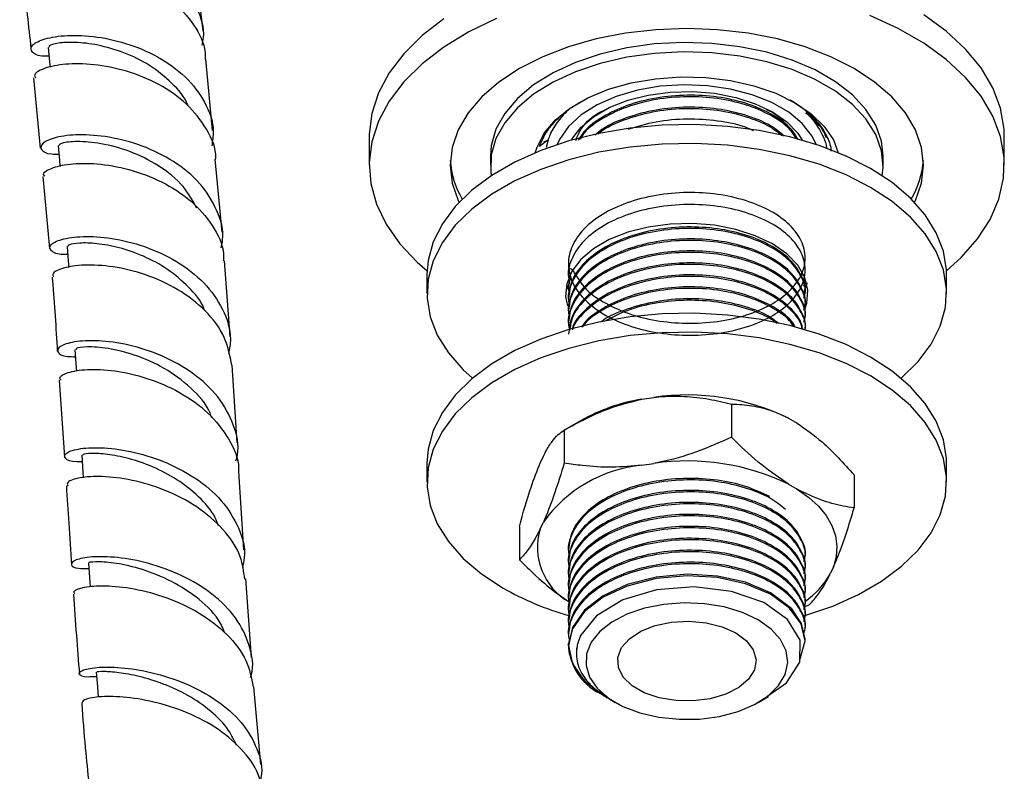
# Model space of a CAD drawing. Units: millimetres. Extents: x 3 to 1996, y 5 to 1995.
# Drawn here: x 290 to 375, y 171 to 236 of the extents above; entities that cross this region are included whole.
import ezdxf

# ---------------------------------------------------------------- set-up
doc = ezdxf.new("R2010")
doc.units = ezdxf.units.MM

msp = doc.modelspace()

# ---------------------------------------------------------------- linework, layer by layer
at = {"color": 7, "linetype": 'Continuous', "lineweight": 25}
for p, q in [((306.041, 234.804), (305.35, 240.822)), ((306.863, 226.165), (306.285, 232.337)), ((291.364, 230.71), (291.929, 224.644)), ((320.434, 225.606), (320.434, 223.156)), ((335.907, 225.318), (335.167, 224.786)), ((335.566, 225.193), (335.907, 225.318)), ((335.918, 225.347), (335.747, 224.688)), ((335.918, 225.347), (335.907, 225.318)), ((375.434, 223.156), (375.434, 225.606)), ((307.69, 217.343), (307.095, 223.691)), ((330.934, 223.972), (330.934, 223.156)), ((364.934, 223.156), (364.934, 223.972)), ((292.16, 222.168), (292.741, 215.937)), ((308.387, 208.312), (307.897, 214.873)), ((325.434, 213.684), (325.434, 212.051)), ((337.816, 213.237), (337.69, 212.661)), ((357.781, 213.593), (358.073, 213.687)), ((358.184, 213.051), (358.184, 213.18)), ((370.434, 212.051), (370.434, 213.684)), ((337.551, 212.785), (337.694, 212.345)), ((337.684, 212.662), (337.684, 212.532)), ((358.23, 212.922), (358.384, 212.974)), ((337.684, 211.625), (337.684, 211.495)), ((358.184, 212.014), (358.184, 212.143)), ((358.184, 210.977), (358.184, 211.106)), ((337.684, 210.588), (337.684, 210.458)), ((358.184, 209.94), (358.184, 210.069)), ((337.684, 209.551), (337.684, 209.421)), ((358.184, 208.916), (358.184, 209.032)), ((308.993, 199.12), (308.559, 205.834)), ((293.584, 204.531), (294.034, 197.866)), ((344.051, 202.889), (345.089, 203.049)), ((351.82, 202.458), (351.82, 199.6)), ((356.747, 201.246), (357.507, 200.807)), ((338.733, 201.03), (337.318, 200.214)), ((337.32, 200.215), (337.32, 197.357)), ((295.542, 198.036), (295.664, 196.093)), ((335.238, 197.363), (335.517, 197.962)), ((325.434, 197.353), (325.434, 195.72)), ((344.051, 197.173), (345.089, 197.334)), ((370.434, 195.72), (370.434, 197.353)), ((309.584, 189.839), (309.152, 196.631)), ((362.434, 196.33), (362.434, 193.472)), ((356.747, 195.53), (357.507, 195.092)), ((335.238, 191.647), (335.517, 192.246)), ((333.435, 191.844), (333.435, 188.986)), ((337.684, 189.848), (337.684, 189.718)), ((358.184, 189.2), (358.184, 189.329)), ((337.684, 188.811), (337.684, 188.681)), ((337.684, 187.774), (337.684, 187.644)), ((358.184, 188.163), (358.184, 188.292)), ((360.631, 188.362), (360.352, 187.762)), ((310.239, 180.532), (309.754, 187.327)), ((358.184, 187.126), (358.184, 187.255)), ((337.684, 186.737), (337.684, 186.607)), ((358.184, 186.089), (358.184, 186.218)), ((337.684, 185.7), (337.684, 185.57)), ((358.141, 184.92), (358.549, 185.102)), ((358.184, 185.052), (358.184, 185.181)), ((337.684, 184.663), (337.684, 184.533)), ((337.684, 183.626), (337.684, 183.496)), ((358.184, 184.015), (358.184, 184.144)), ((337.684, 182.589), (337.684, 182.459)), ((358.184, 182.978), (358.184, 183.107)), ((358.184, 181.941), (358.184, 182.07)), ((338.381, 181.35), (338.381, 181.091)), ((311.04, 171.257), (310.442, 177.991)), ((340.393, 177.423), (340.709, 177.257)), ((340.699, 177.239), (341.004, 177.063)), ((341.177, 176.963), (341.746, 176.635)), ((354.123, 176.635), (354.999, 177.141))]:
    msp.add_line(p, q, dxfattribs=at)
at = {"color": 7, "linetype": 'Continuous', "lineweight": 25, "flags": 128}
for points in [[(326.896, 235.829), (325.015, 234.378), (323.432, 232.813), (322.168, 231.153), (321.241, 229.422), (320.661, 227.64), (320.437, 225.832), (320.434, 225.606)], [(331.454, 235.865), (329.052, 234.698), (326.896, 233.38), (325.015, 231.929), (323.432, 230.363), (322.168, 228.704), (321.241, 226.972), (320.661, 225.191), (320.437, 223.383), (320.572, 221.572), (321.063, 219.781), (321.904, 218.035), (323.085, 216.356), (324.59, 214.765), (325.442, 214.022)], [(370.427, 214.022), (371.684, 215.153), (373.11, 216.768), (374.207, 218.466), (374.962, 220.226), (375.364, 222.023), (375.409, 223.836), (375.096, 225.639), (374.428, 227.411), (373.416, 229.126), (372.071, 230.764), (370.411, 232.303), (368.458, 233.722), (366.238, 235.004), (363.779, 236.131)], [(375.434, 225.606), (375.409, 226.285), (375.096, 228.089), (374.428, 229.86), (373.416, 231.576), (372.071, 233.214), (370.411, 234.753), (368.458, 236.172)], [(367.66, 219.933), (367.736, 220.093), (368.259, 221.611), (368.434, 223.156), (368.259, 224.701), (367.736, 226.219), (366.874, 227.685), (365.688, 229.073), (364.198, 230.36), (362.43, 231.524), (360.414, 232.545), (358.184, 233.405), (355.779, 234.089), (353.24, 234.587), (350.61, 234.889), (347.934, 234.99), (345.259, 234.889), (342.629, 234.587), (340.089, 234.089), (337.684, 233.405), (335.455, 232.545), (333.439, 231.524), (331.671, 230.36), (330.181, 229.073), (328.995, 227.685), (328.133, 226.219), (327.61, 224.701), (327.434, 223.156), (327.61, 221.611), (328.133, 220.093), (328.209, 219.933)], [(364.934, 223.972), (364.796, 225.224), (364.3, 226.628), (363.456, 227.975), (362.281, 229.237), (360.801, 230.387), (359.046, 231.4), (357.054, 232.255), (354.868, 232.933), (352.534, 233.42), (350.102, 233.706), (347.624, 233.785), (345.152, 233.654), (342.74, 233.317), (340.439, 232.781), (338.297, 232.057), (336.361, 231.161), (334.671, 230.111), (333.264, 228.931), (332.17, 227.645), (331.411, 226.281), (331.005, 224.867), (330.934, 223.972)], [(292.625, 233.353), (292.754, 232.121), (292.805, 231.632)], [(364.861, 222.242), (364.932, 222.977), (364.796, 224.407), (364.3, 225.811), (363.456, 227.159), (362.281, 228.421), (360.801, 229.57), (359.046, 230.583), (357.054, 231.438), (354.868, 232.117), (352.534, 232.604), (350.102, 232.89), (347.624, 232.968), (345.152, 232.838), (342.74, 232.501), (340.439, 231.964), (338.297, 231.24), (336.361, 230.344), (334.671, 229.295), (333.264, 228.115), (332.17, 226.829), (331.411, 225.464), (331.005, 224.051), (330.96, 222.618), (331.008, 222.242)], [(334.818, 224.238), (334.966, 224.726), (335.591, 225.936), (336.552, 227.071), (337.824, 228.1), (339.371, 228.993), (341.152, 229.727), (343.118, 230.282), (345.215, 230.642), (347.387, 230.798), (349.573, 230.746), (351.715, 230.487), (353.754, 230.028), (355.634, 229.381), (357.304, 228.565), (358.718, 227.601), (359.838, 226.515), (360.634, 225.338), (361.051, 224.238)], [(359.153, 224.943), (358.789, 225.675), (357.936, 226.759), (356.762, 227.737), (355.305, 228.579), (353.61, 229.257), (351.733, 229.749), (349.733, 230.04), (347.676, 230.12), (345.628, 229.986), (343.653, 229.644), (341.816, 229.104), (340.176, 228.383), (338.785, 227.504), (337.688, 226.497), (336.92, 225.392), (336.716, 224.943)], [(337.963, 225.382), (337.979, 225.409), (338.761, 226.432), (339.856, 227.355), (341.227, 228.146), (342.825, 228.778), (344.598, 229.23), (346.484, 229.486), (348.419, 229.538), (350.338, 229.383), (352.176, 229.028), (353.868, 228.483), (355.359, 227.769), (356.597, 226.908), (357.54, 225.931), (357.942, 225.318)], [(370.434, 213.684), (370.423, 214.092), (370.157, 215.716), (369.541, 217.308), (368.584, 218.843), (367.301, 220.296), (365.713, 221.645), (363.844, 222.869), (361.725, 223.947), (359.388, 224.864), (356.87, 225.605), (354.212, 226.157), (351.454, 226.513), (348.641, 226.667), (345.817, 226.615), (343.026, 226.36), (340.313, 225.905), (337.72, 225.257), (335.288, 224.427), (333.055, 223.427), (331.057, 222.274), (329.325, 220.985), (327.887, 219.581), (326.765, 218.084), (325.976, 216.518), (325.534, 214.906), (325.434, 213.684)], [(293.485, 224.822), (293.601, 223.588), (293.651, 223.051)], [(366.487, 204.702), (366.544, 204.75), (367.982, 206.154), (369.104, 207.651), (369.893, 209.218), (370.335, 210.829), (370.423, 212.459), (370.157, 214.083), (369.541, 215.675), (368.584, 217.21), (367.301, 218.663), (365.713, 220.012), (363.844, 221.236), (361.725, 222.314), (359.388, 223.231), (356.87, 223.972), (354.212, 224.524), (351.454, 224.88), (348.641, 225.034), (345.817, 224.982), (343.026, 224.727), (340.313, 224.272), (337.72, 223.624), (335.288, 222.794), (333.055, 221.794), (331.057, 220.641), (329.325, 219.352), (327.887, 217.948), (326.765, 216.451), (325.976, 214.884), (325.534, 213.273), (325.446, 211.643), (325.711, 210.019), (326.328, 208.427), (327.285, 206.892), (328.568, 205.439), (329.382, 204.702)], [(358.156, 210.664), (358.334, 211.214), (358.423, 212.331), (358.156, 213.439), (357.54, 214.499), (356.597, 215.477), (355.359, 216.337), (353.868, 217.052), (352.176, 217.596), (350.338, 217.951), (348.419, 218.106), (346.484, 218.054), (344.598, 217.798), (342.825, 217.346), (341.227, 216.714), (339.856, 215.923), (338.761, 215.001), (337.979, 213.977), (337.535, 212.888), (337.446, 211.771), (337.605, 210.964)], [(294.263, 216.111), (294.363, 214.875), (294.409, 214.305)], [(358.086, 212.135), (358.334, 212.847), (358.361, 212.966)], [(370.434, 197.353), (370.423, 197.761), (370.157, 199.385), (369.541, 200.977), (368.584, 202.512), (367.301, 203.965), (365.713, 205.314), (363.844, 206.538), (361.725, 207.617), (359.388, 208.533), (356.87, 209.274), (354.212, 209.826), (351.454, 210.182), (348.641, 210.336), (345.817, 210.285), (343.026, 210.029), (340.313, 209.574), (337.72, 208.927), (335.288, 208.096), (333.055, 207.096), (331.057, 205.943), (329.325, 204.654), (327.887, 203.25), (326.765, 201.753), (325.976, 200.187), (325.534, 198.576), (325.434, 197.353)], [(358.018, 184.109), (358.149, 184.147), (360.581, 184.977), (362.814, 185.977), (364.812, 187.13), (366.544, 188.419), (367.982, 189.823), (369.104, 191.32), (369.893, 192.887), (370.335, 194.498), (370.423, 196.128), (370.157, 197.752), (369.541, 199.344), (368.584, 200.879), (367.301, 202.332), (365.713, 203.681), (363.844, 204.905), (361.725, 205.983), (359.388, 206.9), (356.87, 207.641), (354.212, 208.193), (351.454, 208.549), (348.641, 208.703), (345.817, 208.651), (343.026, 208.396), (340.313, 207.941), (337.72, 207.293), (335.288, 206.463), (333.055, 205.463), (331.057, 204.31), (329.325, 203.021), (327.887, 201.617), (326.765, 200.12), (325.976, 198.554), (325.534, 196.943), (325.446, 195.312), (325.711, 193.688), (326.328, 192.096), (327.285, 190.562), (328.568, 189.108), (330.156, 187.759), (332.025, 186.536), (332.025, 186.536)], [(294.943, 207.19), (295.027, 205.951), (295.071, 205.309)], [(357.507, 195.092), (358.497, 194.39), (359.334, 193.625), (360.006, 192.807), (360.502, 191.948), (360.816, 191.062), (360.943, 190.16), (360.881, 189.255), (360.631, 188.362)], [(296.132, 188.702), (296.215, 187.445), (296.269, 186.637)], [(358.178, 182.071), (358.184, 182.096), (357.884, 183.455), (357.029, 184.724), (355.182, 186.126), (353.019, 187.034), (350.587, 187.571), (347.981, 187.732), (345.282, 187.485), (342.769, 186.835), (340.687, 185.867), (339.081, 184.624), (338.034, 183.128), (337.685, 181.524), (338.034, 179.978), (339.034, 178.534), (340.393, 177.423), (340.393, 177.423)], [(357.724, 180.308), (358.184, 181.967), (357.835, 183.43), (356.834, 184.793), (355.182, 185.997), (353.019, 186.905), (350.587, 187.442), (347.981, 187.602), (345.282, 187.355), (342.769, 186.705), (340.687, 185.737), (339.081, 184.494), (338.034, 182.998), (337.698, 181.736), (337.698, 181.736)], [(354.958, 177.204), (356.582, 178.324), (357.721, 180.112), (357.748, 182.01), (356.661, 183.806), (354.596, 185.271), (351.8, 186.251), (348.577, 186.64), (345.32, 186.383), (342.392, 185.519), (340.105, 184.144), (338.734, 182.414), (338.527, 181.86), (338.527, 181.86)], [(354.122, 183.778), (352.749, 184.424), (351.18, 184.897), (349.478, 185.178), (347.713, 185.256), (345.957, 185.126), (344.281, 184.796), (342.756, 184.277), (341.442, 183.592), (340.394, 182.768), (339.655, 181.84), (339.255, 180.844), (339.21, 179.822), (339.522, 178.816), (340.179, 177.867), (341.153, 177.014), (342.405, 176.291), (343.883, 175.729), (345.527, 175.35), (347.27, 175.169), (349.04, 175.195), (350.765, 175.426), (352.373, 175.853), (353.8, 176.458), (354.987, 177.216), (355.885, 178.097), (356.458, 179.064), (356.682, 180.078), (356.547, 181.097), (356.06, 182.08), (355.24, 182.986), (354.122, 183.778)], [(352.177, 182.655), (353.099, 181.969), (353.696, 181.172), (353.931, 180.315), (353.79, 179.45), (353.28, 178.633), (352.435, 177.915), (351.307, 177.341), (349.967, 176.947), (348.499, 176.758), (346.996, 176.785), (345.552, 177.027), (344.257, 177.469), (343.194, 178.083), (342.428, 178.83), (342.008, 179.664), (341.961, 180.532), (342.289, 181.379), (342.972, 182.153), (343.967, 182.804), (345.21, 183.292), (346.626, 183.586), (348.123, 183.668), (349.608, 183.532), (350.989, 183.187), (352.177, 182.655)], [(296.793, 179.254), (296.893, 177.982), (296.963, 177.089)]]:
    msp.add_lwpolyline(points, dxfattribs=at)
at = {"color": 7, "linetype": 'Continuous', "lineweight": 25}
for centre, radius, start, end in [((335.034, 224.101), 7.606, 184.04626, 210.67034), ((360.835, 224.101), 7.606, 329.32966, 355.95374), ((347.976, 183.126), 20.131, 64.16995, 98.24397), ((346.704, 186.759), 16.347, 99.3405, 119.18435), ((345.217, 185.297), 11.933, 95.61033, 144.38429), ((347.976, 177.411), 20.131, 64.16995, 98.24397), ((340.456, 190.064), 5.453, 163.12485, 240.19837), ((353.889, 191.461), 7.447, 305.23894, 330.21753), ((345.064, 209.644), 26.534, 240.56407, 253.86937), ((342.53, 181.757), 4.832, 180.24832, 243.75589)]:
    msp.add_arc(centre, radius, start, end, dxfattribs=at)
for points, knots in [([(305.963, 233.519), (306.012, 233.753), (306.242, 234.843), (305.639, 236.772), (304.165, 239.036), (301.84, 240.857), (299.059, 242.12), (296.154, 242.788), (293.508, 242.905), (291.464, 242.589), (290.264, 242.01), (290.111, 241.409), (290.671, 240.982), (291.523, 240.974), (291.782, 240.972)], [0, 0, 0, 0, 0.025601, 0.119243, 0.212845, 0.306394, 0.399884, 0.493308, 0.586659, 0.679931, 0.773112, 0.866197, 0.959185, 1, 1, 1, 1]), ([(290.593, 239.112), (290.555, 239.167), (290.398, 239.398), (291.144, 239.899), (292.777, 240.344), (295.203, 240.439), (298.025, 240.027), (300.896, 239.032), (303.469, 237.457), (305.311, 235.374), (306.251, 233.58), (306.221, 232.528), (306.215, 232.333)], [0, 0, 0, 0, 0.036673, 0.153518, 0.270407, 0.387349, 0.50435, 0.621422, 0.73858, 0.855846, 0.973238, 1, 1, 1, 1]), ([(290.446, 239.089), (290.695, 237.145), (290.947, 235.178), (291.131, 233.204), (291.133, 233.18)], [0, 0, 0, 0, 0.988281, 1, 1, 1, 1]), ([(292.704, 232.601), (292.559, 232.595), (291.782, 232.568), (291.148, 232.932), (291.059, 233.491), (292.049, 234.079), (293.922, 234.435), (296.463, 234.388), (299.34, 233.804), (302.176, 232.627), (304.62, 230.877), (306.29, 228.657), (307.062, 226.555), (306.863, 225.259), (306.798, 224.83)], [0, 0, 0, 0, 0.021184, 0.114009, 0.206908, 0.299901, 0.393003, 0.486215, 0.579534, 0.67295, 0.766455, 0.860039, 0.953691, 1, 1, 1, 1]), ([(304.733, 228.289), (304.727, 228.309), (304.494, 229.046), (303.36, 230.299), (301.465, 231.868), (299.181, 232.967), (296.905, 233.612), (294.88, 233.839), (293.416, 233.755), (292.648, 233.528), (292.704, 233.407), (292.723, 233.366)], [0, 0, 0, 0, 0.003742, 0.13653, 0.269224, 0.40181, 0.534277, 0.666614, 0.798819, 0.930904, 1, 1, 1, 1]), ([(307.132, 223.691), (307.134, 223.72), (307.21, 224.615), (306.415, 226.315), (304.752, 228.521), (302.262, 230.242), (299.416, 231.388), (296.55, 231.94), (294.029, 231.958), (292.244, 231.585), (291.354, 231.082), (291.478, 230.814), (291.519, 230.726)], [0, 0, 0, 0, 0.0039324, 0.1217549, 0.2394348, 0.3569608, 0.4743345, 0.5915693, 0.7086847, 0.8257021, 0.9426395, 1, 1, 1, 1]), ([(335.167, 224.786), (335.342, 225.189), (335.693, 225.994), (336.642, 227.114), (337.681, 228.03), (338.513, 228.502), (338.835, 228.685)], [0, 0, 0, 0, 0.2753018, 0.5506036, 0.8259053, 1, 1, 1, 1]), ([(357.567, 225.404), (357.405, 225.676), (356.911, 226.503), (355.358, 227.608), (353.108, 228.565), (350.616, 229.115), (347.951, 229.281), (345.251, 229.033), (342.731, 228.384), (340.626, 227.389), (339.164, 226.338), (338.688, 225.574), (338.518, 225.3)], [0, 0, 0, 0, 0.0614756, 0.1874558, 0.297246, 0.4032922, 0.5093385, 0.6191287, 0.7289189, 0.8349651, 0.9410114, 1, 1, 1, 1]), ([(357.439, 225.451), (357.257, 225.731), (356.763, 226.491), (355.251, 227.522), (353.109, 228.436), (350.616, 228.985), (347.951, 229.151), (345.252, 228.903), (342.729, 228.255), (340.632, 227.257), (339.244, 226.284), (338.811, 225.606), (338.691, 225.417)], [0, 0, 0, 0, 0.066123, 0.179507, 0.292891, 0.402409, 0.511926, 0.62531, 0.738694, 0.848212, 0.95773, 1, 1, 1, 1]), ([(356.881, 228.802), (356.908, 228.788), (357.461, 228.516), (358.31, 227.852), (359.374, 226.832), (360.065, 225.699), (360.41, 224.869), (360.414, 224.421), (360.414, 224.38)], [0, 0, 0, 0, 0.012583, 0.251546, 0.490489, 0.729432, 0.975304, 1, 1, 1, 1]), ([(338.072, 228.233), (337.99, 228.174), (337.465, 227.799), (336.777, 226.989), (336.183, 226.068), (335.977, 225.507), (335.918, 225.347)], [0, 0, 0, 0, 0.0719429, 0.4583575, 0.8447722, 1, 1, 1, 1]), ([(338.321, 225.302), (338.456, 225.628), (338.857, 226.597), (339.857, 227.534), (340.817, 227.934), (340.852, 227.949)], [0, 0, 0, 0, 0.32823, 0.975418, 1, 1, 1, 1]), ([(356.383, 225.657), (356.01, 225.975), (355.137, 226.719), (353.089, 227.521), (350.62, 228.08), (347.951, 228.242), (345.245, 227.999), (342.756, 227.336), (340.938, 226.56), (340.194, 225.942), (339.963, 225.75)], [0, 0, 0, 0, 0.105444, 0.246703, 0.383144, 0.519586, 0.660844, 0.802103, 0.938544, 1, 1, 1, 1]), ([(356.214, 225.688), (355.889, 225.948), (355.043, 226.625), (353.089, 227.392), (350.62, 227.95), (347.952, 228.112), (345.243, 227.87), (342.763, 227.203), (341.051, 226.495), (340.39, 225.957), (340.249, 225.841)], [0, 0, 0, 0, 0.092044, 0.23941, 0.381751, 0.524093, 0.671459, 0.818826, 0.961167, 1, 1, 1, 1]), ([(354.804, 227.988), (355.087, 227.859), (355.903, 227.487), (356.303, 226.929), (356.565, 226.564)], [0, 0, 0, 0, 0.346718, 1, 1, 1, 1]), ([(360.037, 225.515), (359.937, 225.75), (359.601, 226.539), (358.806, 227.223), (358.248, 227.703)], [0, 0, 0, 0, 0.298283, 1, 1, 1, 1]), ([(358.248, 227.703), (358.384, 227.572), (359.066, 226.91), (359.674, 225.883), (360.017, 224.959), (360.022, 224.639), (360.022, 224.625)], [0, 0, 0, 0, 0.140264, 0.705965, 0.986947, 1, 1, 1, 1]), ([(353.723, 226.145), (353.493, 226.248), (352.58, 226.655), (350.598, 227.028), (347.96, 227.206), (345.253, 226.977), (343.629, 226.494), (342.826, 226.256)], [0, 0, 0, 0, 0.076816, 0.304932, 0.533049, 0.769219, 1, 1, 1, 1]), ([(307.607, 215.99), (307.659, 216.22), (307.91, 217.321), (307.333, 219.296), (305.883, 221.643), (303.564, 223.556), (300.78, 224.911), (297.87, 225.666), (295.224, 225.858), (293.192, 225.604), (292.021, 225.071), (291.917, 224.509), (292.493, 224.11), (293.326, 224.113), (293.552, 224.114)], [0, 0, 0, 0, 0.024959, 0.119337, 0.213676, 0.307963, 0.40218, 0.49631, 0.590337, 0.684251, 0.778044, 0.871712, 0.965258, 1, 1, 1, 1]), ([(305.496, 219.446), (305.143, 220.085), (304.365, 221.494), (302.235, 223.176), (299.693, 224.431), (297.148, 225.094), (295.065, 225.258), (293.701, 225.082), (293.589, 224.908), (293.537, 224.827)], [0, 0, 0, 0, 0.123888, 0.27325, 0.422459, 0.571491, 0.720336, 0.869001, 1, 1, 1, 1]), ([(292.331, 222.194), (292.289, 222.241), (292.105, 222.453), (292.806, 222.917), (294.394, 223.314), (296.797, 223.351), (299.613, 222.871), (302.49, 221.803), (305.073, 220.151), (306.92, 217.993), (307.86, 216.145), (307.821, 215.071), (307.814, 214.871)], [0, 0, 0, 0, 0.034037, 0.151069, 0.268156, 0.385315, 0.502568, 0.619938, 0.73745, 0.855122, 0.972966, 1, 1, 1, 1]), ([(337.69, 213.569), (337.716, 213.998), (337.759, 214.737), (338.956, 212.458), (340.598, 211.313), (342.765, 210.273), (345.252, 209.652), (347.918, 209.402), (350.619, 209.559), (353.132, 210.118), (355.195, 210.996), (356.751, 212.095), (357.892, 213.472), (358.326, 215.036), (357.945, 216.631), (356.921, 218.027), (355.269, 219.231), (353.104, 220.139), (350.617, 220.689), (347.951, 220.855), (345.25, 220.607), (342.736, 219.957), (340.606, 218.968), (338.964, 217.698), (337.916, 216.201), (337.567, 214.596), (337.924, 213.016), (338.947, 211.54), (340.6, 210.244), (342.765, 209.244), (345.252, 208.613), (347.918, 208.366), (350.619, 208.522), (353.132, 209.081), (355.195, 209.959), (356.751, 211.058), (357.892, 212.435), (358.326, 213.999), (357.945, 215.594), (356.921, 216.99), (355.269, 218.194), (353.104, 219.102), (350.617, 219.652), (347.951, 219.818), (345.25, 219.57), (342.736, 218.92), (340.608, 217.931), (338.955, 216.66), (337.949, 215.166), (337.562, 213.925), (337.745, 213.244), (337.785, 213.096)], [0, 0, 0, 0, 0.02805, 0.048243, 0.069148, 0.090053, 0.110246, 0.130438, 0.151344, 0.172249, 0.192441, 0.210672, 0.22954, 0.254433, 0.274625, 0.294818, 0.315723, 0.336629, 0.356821, 0.377014, 0.397919, 0.418824, 0.439017, 0.459209, 0.480115, 0.50102, 0.521212, 0.541405, 0.56231, 0.583216, 0.603408, 0.623601, 0.644506, 0.665411, 0.685604, 0.703834, 0.722702, 0.747595, 0.767788, 0.78798, 0.808886, 0.829791, 0.849983, 0.870176, 0.891081, 0.911987, 0.932179, 0.952372, 0.973277, 0.994182, 1, 1, 1, 1]), ([(358.073, 211.637), (358.117, 211.771), (358.32, 212.389), (357.904, 213.523), (356.933, 214.915), (355.265, 216.12), (353.105, 217.028), (350.617, 217.578), (347.951, 217.744), (345.25, 217.496), (342.736, 216.846), (340.608, 215.857), (338.955, 214.586), (337.949, 213.092), (337.562, 211.851), (337.745, 211.17), (337.785, 211.022)], [0, 0, 0, 0, 0.021656, 0.099924, 0.178192, 0.259223, 0.340254, 0.418522, 0.49679, 0.577821, 0.658852, 0.73712, 0.815388, 0.896419, 0.97745, 1, 1, 1, 1]), ([(358.178, 212.144), (358.18, 212.152), (358.288, 212.612), (357.931, 213.54), (357.048, 214.946), (355.371, 216.205), (353.105, 217.157), (350.616, 217.708), (347.951, 217.873), (345.25, 217.626), (342.737, 216.975), (340.604, 215.986), (338.973, 214.716), (337.888, 213.228), (337.756, 212.156), (337.69, 211.624)], [0, 0, 0, 0, 0.001444, 0.077351, 0.152691, 0.249974, 0.334756, 0.416646, 0.498537, 0.583319, 0.6681, 0.749991, 0.831881, 0.916663, 1, 1, 1, 1]), ([(294.318, 215.425), (294.199, 215.42), (293.435, 215.387), (292.798, 215.728), (292.682, 216.243), (293.665, 216.771), (295.543, 217.047), (298.093, 216.901), (300.977, 216.203), (303.808, 214.906), (306.23, 213.038), (307.85, 210.716), (308.564, 208.564), (308.328, 207.267), (308.252, 206.853)], [0, 0, 0, 0, 0.017316, 0.110602, 0.203991, 0.297501, 0.391143, 0.484924, 0.578845, 0.672898, 0.767071, 0.86134, 0.955663, 1, 1, 1, 1]), ([(358.073, 210.6), (358.117, 210.734), (358.32, 211.352), (357.904, 212.486), (356.933, 213.878), (355.265, 215.083), (353.105, 215.991), (350.617, 216.541), (347.951, 216.707), (345.25, 216.459), (342.736, 215.809), (340.608, 214.82), (338.955, 213.549), (337.949, 212.055), (337.562, 210.814), (337.745, 210.133), (337.785, 209.985)], [0, 0, 0, 0, 0.021656, 0.099924, 0.178192, 0.259223, 0.340254, 0.418522, 0.49679, 0.577821, 0.658852, 0.73712, 0.815388, 0.896419, 0.97745, 1, 1, 1, 1]), ([(358.178, 211.107), (358.18, 211.115), (358.288, 211.575), (357.931, 212.503), (357.048, 213.909), (355.371, 215.168), (353.105, 216.12), (350.616, 216.671), (347.951, 216.836), (345.25, 216.589), (342.737, 215.938), (340.604, 214.949), (338.973, 213.679), (337.888, 212.191), (337.756, 211.119), (337.69, 210.587)], [0, 0, 0, 0, 0.001444, 0.077351, 0.152691, 0.249974, 0.334756, 0.416646, 0.498537, 0.583319, 0.6681, 0.749991, 0.831881, 0.916663, 1, 1, 1, 1]), ([(306.18, 210.569), (306.16, 210.628), (305.91, 211.38), (304.815, 212.639), (303.024, 214.194), (300.884, 215.332), (298.733, 216.062), (296.784, 216.406), (295.29, 216.443), (294.384, 216.291), (294.34, 216.17), (294.32, 216.117)], [0, 0, 0, 0, 0.011017, 0.13832, 0.265552, 0.392679, 0.519662, 0.646489, 0.773166, 0.899706, 1, 1, 1, 1]), ([(358.178, 210.07), (358.18, 210.078), (358.288, 210.538), (357.931, 211.466), (357.048, 212.872), (355.371, 214.131), (353.105, 215.083), (350.616, 215.634), (347.951, 215.799), (345.25, 215.552), (342.737, 214.901), (340.604, 213.912), (338.973, 212.642), (337.888, 211.154), (337.756, 210.082), (337.69, 209.55)], [0, 0, 0, 0, 0.001444, 0.077351, 0.152691, 0.249974, 0.334756, 0.416646, 0.498537, 0.583319, 0.6681, 0.749991, 0.831881, 0.916663, 1, 1, 1, 1]), ([(358.073, 209.563), (358.117, 209.697), (358.32, 210.315), (357.904, 211.449), (356.933, 212.841), (355.265, 214.046), (353.105, 214.954), (350.617, 215.504), (347.951, 215.67), (345.25, 215.422), (342.736, 214.772), (340.608, 213.783), (338.955, 212.512), (337.949, 211.018), (337.562, 209.777), (337.745, 209.096), (337.785, 208.948)], [0, 0, 0, 0, 0.021656, 0.099924, 0.178192, 0.259223, 0.340254, 0.418522, 0.49679, 0.577821, 0.658852, 0.73712, 0.815388, 0.896419, 0.97745, 1, 1, 1, 1]), ([(308.533, 205.83), (308.375, 206.65), (308.049, 208.344), (306.332, 210.611), (303.925, 212.471), (301.077, 213.755), (298.2, 214.438), (295.654, 214.569), (293.84, 214.284), (292.925, 213.828), (293.057, 213.569), (293.103, 213.478)], [0, 0, 0, 0, 0.111124, 0.229543, 0.347801, 0.465859, 0.583714, 0.701394, 0.818922, 0.936326, 1, 1, 1, 1]), ([(358.178, 209.033), (358.18, 209.041), (358.288, 209.501), (357.931, 210.429), (357.048, 211.835), (355.371, 213.094), (353.105, 214.046), (350.616, 214.597), (347.951, 214.762), (345.25, 214.515), (342.737, 213.864), (340.604, 212.875), (338.973, 211.605), (337.888, 210.117), (337.756, 209.045), (337.69, 208.513)], [0, 0, 0, 0, 0.001444, 0.077351, 0.152691, 0.249974, 0.334756, 0.416646, 0.498537, 0.583319, 0.6681, 0.749991, 0.831881, 0.916663, 1, 1, 1, 1]), ([(358.177, 208.903), (358.18, 208.912), (358.319, 209.406), (357.883, 210.413), (356.939, 211.804), (355.264, 213.009), (353.105, 213.917), (350.616, 214.467), (347.951, 214.633), (345.25, 214.385), (342.738, 213.735), (340.602, 212.746), (338.98, 211.475), (337.969, 210.134), (337.842, 209.217), (337.79, 208.84)], [0, 0, 0, 0, 0.001475, 0.085388, 0.169302, 0.256179, 0.343055, 0.426969, 0.510882, 0.597759, 0.684635, 0.768549, 0.852463, 0.939339, 1, 1, 1, 1]), ([(292.972, 213.465), (292.981, 213.366), (293.181, 211.232), (293.301, 209.076), (293.415, 207.02)], [0, 0, 0, 0, 0.0462569, 1, 1, 1, 1]), ([(337.893, 213.461), (337.775, 213.142), (337.603, 212.674), (337.741, 212.208), (337.785, 212.059)], [0, 0, 0, 0, 0.681872, 1, 1, 1, 1]), ([(357.985, 208.923), (357.958, 209.076), (357.852, 209.681), (356.999, 210.797), (355.384, 212.057), (353.102, 213.009), (350.617, 213.56), (347.951, 213.725), (345.249, 213.478), (342.74, 212.827), (340.593, 211.84), (339.012, 210.563), (338.138, 209.56), (338.021, 208.996), (338.015, 208.967)], [0, 0, 0, 0, 0.029341, 0.116003, 0.227908, 0.325433, 0.419631, 0.513829, 0.611353, 0.708877, 0.803076, 0.897274, 0.994798, 1, 1, 1, 1]), ([(357.934, 208.942), (357.907, 209.08), (357.785, 209.709), (356.889, 210.765), (355.277, 211.972), (353.102, 212.88), (350.617, 213.43), (347.951, 213.596), (345.249, 213.348), (342.74, 212.697), (340.592, 211.71), (339.016, 210.433), (338.148, 209.452), (338.031, 208.912), (338.03, 208.906)], [0, 0, 0, 0, 0.02701, 0.122515, 0.221392, 0.320268, 0.415773, 0.511278, 0.610155, 0.709031, 0.804536, 0.900041, 0.998918, 1, 1, 1, 1]), ([(358.073, 212.674), (358.128, 212.808), (358.234, 213.066), (358.14, 213.325), (358.096, 213.449)], [0, 0, 0, 0, 0.5210015, 1, 1, 1, 1]), ([(357.348, 209.138), (357.249, 209.298), (356.806, 210.011), (355.35, 211.014), (353.11, 211.974), (350.615, 212.522), (347.951, 212.689), (345.252, 212.44), (342.728, 211.792), (340.637, 210.793), (339.296, 209.871), (338.891, 209.25), (338.805, 209.117)], [0, 0, 0, 0, 0.038549, 0.171868, 0.288054, 0.400278, 0.512502, 0.628689, 0.744875, 0.857099, 0.969323, 1, 1, 1, 1]), ([(357.206, 209.175), (357.091, 209.347), (356.655, 209.995), (355.242, 210.928), (353.111, 211.845), (350.615, 212.393), (347.951, 212.559), (345.253, 212.311), (342.726, 211.663), (340.643, 210.662), (339.347, 209.791), (338.969, 209.226), (338.917, 209.148)], [0, 0, 0, 0, 0.042792, 0.162136, 0.281481, 0.396756, 0.512031, 0.631375, 0.75072, 0.865994, 0.981269, 1, 1, 1, 1]), ([(355.876, 209.45), (355.656, 209.632), (354.926, 210.234), (353.08, 210.924), (350.623, 211.489), (347.951, 211.649), (345.241, 211.409), (342.771, 210.737), (341.154, 210.092), (340.569, 209.628), (340.511, 209.582)], [0, 0, 0, 0, 0.067018, 0.222429, 0.372541, 0.522652, 0.678063, 0.833474, 0.983585, 1, 1, 1, 1]), ([(355.735, 209.445), (355.557, 209.583), (354.849, 210.132), (353.08, 210.795), (350.624, 211.359), (347.947, 211.522), (345.258, 211.27), (342.795, 210.662), (341.503, 209.997), (340.903, 209.689)], [0, 0, 0, 0, 0.054529, 0.217614, 0.375137, 0.532661, 0.695746, 0.858831, 1, 1, 1, 1]), ([(308.892, 197.563), (308.937, 197.725), (309.23, 198.758), (308.768, 200.713), (307.462, 203.157), (305.235, 205.213), (302.495, 206.735), (299.579, 207.664), (296.886, 208.019), (294.779, 207.9), (293.525, 207.466), (293.346, 206.957), (293.892, 206.574), (294.741, 206.573), (294.985, 206.573)], [0, 0, 0, 0, 0.017554, 0.112025, 0.206523, 0.301056, 0.395615, 0.490178, 0.584714, 0.679193, 0.773584, 0.867859, 0.962, 1, 1, 1, 1]), ([(306.792, 201.271), (306.747, 201.419), (306.446, 202.395), (305.007, 203.934), (302.729, 205.65), (300.136, 206.778), (297.726, 207.352), (295.922, 207.469), (294.967, 207.322), (295.043, 207.229), (295.068, 207.198)], [0, 0, 0, 0, 0.026893, 0.176704, 0.326525, 0.476275, 0.625925, 0.775432, 0.92474, 1, 1, 1, 1]), ([(293.752, 204.552), (293.697, 204.61), (293.501, 204.819), (294.246, 205.236), (295.893, 205.526), (298.339, 205.426), (301.179, 204.794), (304.047, 203.569), (306.589, 201.773), (308.333, 199.499), (309.182, 197.695), (309.11, 196.721), (309.104, 196.631)], [0, 0, 0, 0, 0.045745, 0.163106, 0.280547, 0.398098, 0.515785, 0.633631, 0.751637, 0.869781, 0.988026, 1, 1, 1, 1]), ([(345.089, 203.049), (345.235, 203.066), (346.115, 203.163), (347.734, 203.181), (349.842, 202.941), (351.171, 202.616), (351.82, 202.458)], [0, 0, 0, 0, 0.062134, 0.374984, 0.695277, 1, 1, 1, 1]), ([(337.32, 200.215), (338.556, 200.888), (340.705, 202.061), (343.053, 202.642), (344.051, 202.889)], [0, 0, 0, 0, 0.574865, 1, 1, 1, 1]), ([(351.82, 202.458), (351.972, 202.456), (352.682, 202.448), (354.007, 202.295), (355.523, 201.853), (356.451, 201.393), (356.747, 201.246)], [0, 0, 0, 0, 0.0988455, 0.459559, 0.8276978, 1, 1, 1, 1]), ([(357.507, 200.807), (358.229, 200.3), (359.947, 199.091), (361.521, 197.344), (362.434, 196.33)], [0, 0, 0, 0, 0.419992, 1, 1, 1, 1]), ([(335.517, 197.962), (335.556, 198.04), (335.791, 198.509), (336.225, 199.212), (336.79, 199.862), (337.146, 200.099), (337.32, 200.215)], [0, 0, 0, 0, 0.062134, 0.374984, 0.695277, 1, 1, 1, 1]), ([(351.82, 199.6), (350.815, 199.154), (348.784, 198.252), (346.49, 197.598), (345.248, 197.364), (345.089, 197.334)], [0, 0, 0, 0, 0.460661, 0.930747, 1, 1, 1, 1]), ([(356.747, 195.53), (355.967, 196.059), (354.387, 197.132), (352.766, 198.65), (351.916, 199.502), (351.82, 199.6)], [0, 0, 0, 0, 0.462964, 0.938796, 1, 1, 1, 1]), ([(295.578, 197.473), (295.418, 197.467), (294.622, 197.434), (294.018, 197.753), (294.014, 198.206), (295.113, 198.625), (297.096, 198.758), (299.72, 198.45), (302.629, 197.588), (305.425, 196.144), (307.757, 194.165), (309.221, 191.78), (309.795, 189.738), (309.517, 188.585), (309.449, 188.303)], [0, 0, 0, 0, 0.023622, 0.117987, 0.212464, 0.307035, 0.401683, 0.49638, 0.591092, 0.685782, 0.780415, 0.874962, 0.969411, 1, 1, 1, 1]), ([(307.384, 191.929), (307.295, 192.164), (306.949, 193.085), (305.699, 194.48), (303.82, 195.985), (301.669, 197.091), (299.551, 197.807), (297.681, 198.158), (296.32, 198.226), (295.582, 198.131), (295.616, 198.064), (295.629, 198.04)], [0, 0, 0, 0, 0.043286, 0.16941, 0.295661, 0.421977, 0.548327, 0.674684, 0.800969, 0.927187, 1, 1, 1, 1]), ([(333.435, 191.844), (333.766, 193.04), (334.342, 195.121), (334.971, 196.694), (335.238, 197.363)], [0, 0, 0, 0, 0.574865, 1, 1, 1, 1]), ([(337.32, 197.357), (337.051, 196.486), (336.507, 194.727), (335.892, 193.103), (335.559, 192.344), (335.517, 192.246)], [0, 0, 0, 0, 0.460661, 0.930747, 1, 1, 1, 1]), ([(344.051, 197.173), (343.186, 197.096), (341.441, 196.94), (339.199, 197.083), (337.844, 197.28), (337.32, 197.357)], [0, 0, 0, 0, 0.375607, 0.75861, 1, 1, 1, 1]), ([(309.65, 187.313), (309.565, 187.965), (309.366, 189.492), (307.872, 191.67), (305.577, 193.65), (302.764, 195.093), (299.858, 195.953), (297.228, 196.26), (295.275, 196.126), (294.198, 195.745), (294.286, 195.489), (294.322, 195.381)], [0, 0, 0, 0, 0.087892, 0.205966, 0.324115, 0.442289, 0.560434, 0.678497, 0.796444, 0.914262, 1, 1, 1, 1]), ([(294.203, 195.375), (294.276, 194.3), (294.429, 192.041), (294.582, 189.742), (294.662, 188.535)], [0, 0, 0, 0, 0.475516, 1, 1, 1, 1]), ([(356.498, 193.334), (356.087, 193.668), (355.159, 194.42), (353.093, 195.246), (350.62, 195.802), (347.95, 195.966), (345.25, 195.719), (342.736, 195.068), (340.608, 194.08), (338.955, 192.809), (337.949, 191.315), (337.562, 190.074), (337.745, 189.393), (337.785, 189.245)], [0, 0, 0, 0, 0.08012, 0.180743, 0.277934, 0.375125, 0.475748, 0.57637, 0.673562, 0.770753, 0.871375, 0.971998, 1, 1, 1, 1]), ([(355.114, 194.451), (354.442, 194.768), (353.101, 195.4), (350.611, 195.927), (347.953, 196.097), (345.249, 195.849), (342.737, 195.198), (340.604, 194.209), (338.973, 192.939), (337.888, 191.451), (337.756, 190.379), (337.69, 189.847)], [0, 0, 0, 0, 0.109875, 0.219448, 0.329021, 0.442462, 0.555904, 0.665477, 0.77505, 0.888491, 1, 1, 1, 1]), ([(358.073, 188.823), (358.117, 188.957), (358.32, 189.575), (357.904, 190.709), (356.933, 192.101), (355.265, 193.306), (353.105, 194.214), (350.617, 194.764), (347.951, 194.93), (345.25, 194.682), (342.736, 194.031), (340.608, 193.043), (338.955, 191.772), (337.949, 190.278), (337.562, 189.037), (337.745, 188.356), (337.785, 188.208)], [0, 0, 0, 0, 0.021656, 0.099924, 0.178192, 0.259223, 0.340254, 0.418522, 0.49679, 0.577821, 0.658852, 0.73712, 0.815388, 0.896419, 0.97745, 1, 1, 1, 1]), ([(358.178, 189.33), (358.18, 189.338), (358.288, 189.798), (357.931, 190.726), (357.048, 192.132), (355.371, 193.391), (353.105, 194.343), (350.616, 194.894), (347.951, 195.059), (345.25, 194.812), (342.737, 194.161), (340.604, 193.172), (338.973, 191.902), (337.888, 190.414), (337.756, 189.342), (337.69, 188.81)], [0, 0, 0, 0, 0.001444, 0.077351, 0.152691, 0.249974, 0.334756, 0.416646, 0.498537, 0.583319, 0.6681, 0.749991, 0.831881, 0.916663, 1, 1, 1, 1]), ([(362.434, 193.472), (362.115, 193.524), (361.167, 193.679), (359.531, 194.111), (358.186, 194.763), (357.507, 195.092)], [0, 0, 0, 0, 0.20124, 0.596982, 1, 1, 1, 1]), ([(358.073, 187.786), (358.117, 187.92), (358.32, 188.538), (357.904, 189.672), (356.933, 191.064), (355.265, 192.269), (353.105, 193.177), (350.617, 193.727), (347.951, 193.893), (345.25, 193.645), (342.736, 192.994), (340.608, 192.006), (338.955, 190.735), (337.949, 189.241), (337.562, 188), (337.745, 187.319), (337.785, 187.171)], [0, 0, 0, 0, 0.021656, 0.099924, 0.178192, 0.259223, 0.340254, 0.418522, 0.49679, 0.577821, 0.658852, 0.73712, 0.815388, 0.896419, 0.97745, 1, 1, 1, 1]), ([(358.178, 188.293), (358.18, 188.301), (358.288, 188.761), (357.931, 189.689), (357.048, 191.095), (355.371, 192.354), (353.105, 193.306), (350.616, 193.857), (347.951, 194.022), (345.25, 193.775), (342.737, 193.124), (340.604, 192.135), (338.973, 190.865), (337.888, 189.377), (337.756, 188.305), (337.69, 187.773)], [0, 0, 0, 0, 0.001444, 0.077351, 0.152691, 0.249974, 0.334756, 0.416646, 0.498537, 0.583319, 0.6681, 0.749991, 0.831881, 0.916663, 1, 1, 1, 1]), ([(358.073, 186.749), (358.117, 186.883), (358.32, 187.501), (357.904, 188.635), (356.933, 190.027), (355.265, 191.232), (353.105, 192.14), (350.617, 192.69), (347.951, 192.856), (345.25, 192.608), (342.736, 191.957), (340.608, 190.969), (338.955, 189.698), (337.949, 188.204), (337.562, 186.963), (337.745, 186.282), (337.785, 186.134)], [0, 0, 0, 0, 0.021656, 0.099924, 0.178192, 0.259223, 0.340254, 0.418522, 0.49679, 0.577821, 0.658852, 0.73712, 0.815388, 0.896419, 0.97745, 1, 1, 1, 1]), ([(358.178, 187.256), (358.18, 187.264), (358.288, 187.724), (357.931, 188.652), (357.048, 190.058), (355.371, 191.317), (353.105, 192.269), (350.616, 192.82), (347.951, 192.985), (345.25, 192.738), (342.737, 192.087), (340.604, 191.098), (338.973, 189.828), (337.888, 188.34), (337.756, 187.268), (337.69, 186.736)], [0, 0, 0, 0, 0.001444, 0.077351, 0.152691, 0.249974, 0.334756, 0.416646, 0.498537, 0.583319, 0.6681, 0.749991, 0.831881, 0.916663, 1, 1, 1, 1]), ([(360.631, 188.362), (360.862, 188.917), (361.33, 190.039), (361.931, 191.822), (362.294, 193.012), (362.434, 193.472)], [0, 0, 0, 0, 0.375607, 0.75861, 1, 1, 1, 1]), ([(358.178, 186.219), (358.18, 186.227), (358.288, 186.687), (357.931, 187.615), (357.048, 189.021), (355.371, 190.28), (353.105, 191.232), (350.616, 191.783), (347.951, 191.948), (345.25, 191.701), (342.737, 191.05), (340.604, 190.061), (338.973, 188.791), (337.888, 187.303), (337.756, 186.231), (337.69, 185.699)], [0, 0, 0, 0, 0.001444, 0.077351, 0.152691, 0.249974, 0.334756, 0.416646, 0.498537, 0.583319, 0.6681, 0.749991, 0.831881, 0.916663, 1, 1, 1, 1]), ([(335.238, 191.647), (335.007, 191.205), (334.539, 190.311), (333.938, 189.506), (333.575, 189.131), (333.435, 188.986)], [0, 0, 0, 0, 0.375607, 0.75861, 1, 1, 1, 1]), ([(358.073, 185.712), (358.117, 185.846), (358.32, 186.464), (357.904, 187.598), (356.933, 188.99), (355.265, 190.195), (353.105, 191.103), (350.617, 191.653), (347.951, 191.819), (345.25, 191.571), (342.736, 190.92), (340.608, 189.932), (338.955, 188.661), (337.949, 187.167), (337.562, 185.926), (337.745, 185.245), (337.785, 185.097)], [0, 0, 0, 0, 0.021656, 0.099924, 0.178192, 0.259223, 0.340254, 0.418522, 0.49679, 0.577821, 0.658852, 0.73712, 0.815388, 0.896419, 0.97745, 1, 1, 1, 1]), ([(358.073, 184.675), (358.117, 184.809), (358.32, 185.427), (357.904, 186.561), (356.933, 187.953), (355.265, 189.158), (353.105, 190.066), (350.617, 190.616), (347.951, 190.782), (345.25, 190.534), (342.736, 189.883), (340.608, 188.895), (338.955, 187.624), (337.949, 186.13), (337.562, 184.889), (337.745, 184.208), (337.785, 184.06)], [0, 0, 0, 0, 0.021656, 0.099924, 0.178192, 0.259223, 0.340254, 0.418522, 0.49679, 0.577821, 0.658852, 0.73712, 0.815388, 0.896419, 0.97745, 1, 1, 1, 1]), ([(358.178, 185.182), (358.18, 185.19), (358.288, 185.65), (357.931, 186.578), (357.048, 187.984), (355.371, 189.243), (353.105, 190.195), (350.616, 190.746), (347.951, 190.911), (345.25, 190.664), (342.737, 190.013), (340.604, 189.024), (338.973, 187.754), (337.888, 186.266), (337.756, 185.194), (337.69, 184.662)], [0, 0, 0, 0, 0.001444, 0.077351, 0.152691, 0.249974, 0.334756, 0.416646, 0.498537, 0.583319, 0.6681, 0.749991, 0.831881, 0.916663, 1, 1, 1, 1]), ([(358.073, 183.638), (358.117, 183.772), (358.32, 184.39), (357.904, 185.524), (356.933, 186.916), (355.265, 188.121), (353.105, 189.029), (350.617, 189.579), (347.951, 189.745), (345.25, 189.497), (342.736, 188.846), (340.608, 187.858), (338.955, 186.587), (337.949, 185.093), (337.562, 183.852), (337.745, 183.171), (337.785, 183.023)], [0, 0, 0, 0, 0.021656, 0.099924, 0.178192, 0.259223, 0.340254, 0.418522, 0.49679, 0.577821, 0.658852, 0.73712, 0.815388, 0.896419, 0.97745, 1, 1, 1, 1]), ([(358.178, 184.145), (358.18, 184.153), (358.288, 184.613), (357.931, 185.541), (357.048, 186.947), (355.371, 188.206), (353.105, 189.158), (350.616, 189.709), (347.951, 189.874), (345.25, 189.627), (342.737, 188.976), (340.604, 187.987), (338.973, 186.717), (337.888, 185.229), (337.756, 184.157), (337.69, 183.625)], [0, 0, 0, 0, 0.001444, 0.077351, 0.152691, 0.249974, 0.334756, 0.416646, 0.498537, 0.583319, 0.6681, 0.749991, 0.831881, 0.916663, 1, 1, 1, 1]), ([(310.156, 178.799), (310.178, 178.864), (310.487, 179.771), (310.135, 181.591), (309.006, 184.011), (306.902, 186.095), (304.233, 187.696), (301.318, 188.747), (298.553, 189.25), (296.309, 189.284), (294.874, 188.986), (294.488, 188.568), (294.941, 188.221), (295.838, 188.222), (296.164, 188.222)], [0, 0, 0, 0, 0.00718, 0.100535, 0.193964, 0.287509, 0.381206, 0.475073, 0.569101, 0.663267, 0.757523, 0.851817, 0.946103, 1, 1, 1, 1]), ([(307.941, 182.632), (307.766, 183.029), (307.242, 184.217), (305.461, 185.843), (303.014, 187.351), (300.44, 188.307), (298.172, 188.761), (296.676, 188.842), (296.015, 188.734), (296.173, 188.711), (296.193, 188.709)], [0, 0, 0, 0, 0.075282, 0.225416, 0.375814, 0.526403, 0.677134, 0.827906, 0.978601, 1, 1, 1, 1]), ([(333.435, 188.986), (333.754, 188.67), (334.702, 187.732), (336.163, 186.419), (337.328, 185.632), (337.828, 185.294)], [0, 0, 0, 0, 0.2251457, 0.667899, 1, 1, 1, 1]), ([(358.073, 182.601), (358.117, 182.735), (358.32, 183.353), (357.904, 184.487), (356.933, 185.879), (355.265, 187.084), (353.105, 187.992), (350.617, 188.542), (347.951, 188.708), (345.25, 188.46), (342.736, 187.809), (340.608, 186.821), (338.955, 185.55), (337.949, 184.056), (337.562, 182.815), (337.745, 182.134), (337.785, 181.986)], [0, 0, 0, 0, 0.021656, 0.099924, 0.178192, 0.259223, 0.340254, 0.418522, 0.49679, 0.577821, 0.658852, 0.73712, 0.815388, 0.896419, 0.97745, 1, 1, 1, 1]), ([(358.178, 183.108), (358.18, 183.116), (358.288, 183.576), (357.931, 184.504), (357.048, 185.91), (355.371, 187.169), (353.105, 188.121), (350.616, 188.672), (347.951, 188.837), (345.25, 188.59), (342.737, 187.939), (340.604, 186.95), (338.973, 185.68), (337.888, 184.192), (337.756, 183.12), (337.69, 182.588)], [0, 0, 0, 0, 0.001444, 0.077351, 0.152691, 0.249974, 0.334756, 0.416646, 0.498537, 0.583319, 0.6681, 0.749991, 0.831881, 0.916663, 1, 1, 1, 1]), ([(358.549, 185.102), (358.818, 185.391), (359.362, 185.976), (359.977, 187.002), (360.31, 187.676), (360.352, 187.762)], [0, 0, 0, 0, 0.4606608, 0.9307465, 1, 1, 1, 1]), ([(294.83, 186.02), (294.905, 184.833), (295.051, 182.54), (295.243, 180.206), (295.336, 179.08)], [0, 0, 0, 0, 0.517773, 1, 1, 1, 1]), ([(294.948, 186.03), (294.893, 186.103), (294.742, 186.302), (295.656, 186.644), (297.474, 186.795), (300.028, 186.547), (302.917, 185.779), (305.782, 184.449), (308.2, 182.585), (309.91, 180.379), (310.233, 178.752), (310.385, 177.981)], [0, 0, 0, 0, 0.0684805, 0.1861087, 0.3038386, 0.4216866, 0.5396439, 0.6576752, 0.7757296, 0.8937487, 1, 1, 1, 1]), ([(341.045, 177.127), (340.442, 177.484), (339.436, 178.08), (338.287, 179.441), (337.745, 180.635), (337.707, 181.524), (337.698, 181.736)], [0, 0, 0, 0, 0.291339, 0.48527, 0.877076, 1, 1, 1, 1]), ([(338.527, 181.86), (338.493, 181.739), (338.392, 181.377), (338.347, 180.763), (338.454, 180.029), (338.732, 179.309), (339.099, 178.733), (339.469, 178.292), (339.891, 177.868), (340.437, 177.411), (340.959, 177.105), (341.183, 176.973)], [0, 0, 0, 0, 0.068846, 0.206767, 0.344688, 0.482609, 0.62053, 0.689375, 0.758221, 0.896142, 1, 1, 1, 1]), ([(296.823, 178.862), (296.565, 178.846), (295.708, 178.793), (295.186, 179.058), (295.412, 179.415), (296.712, 179.705), (298.859, 179.711), (301.583, 179.292), (304.519, 178.358), (307.27, 176.893), (309.502, 174.947), (310.802, 172.644), (311.272, 170.852), (311.004, 169.914), (310.973, 169.805)], [0, 0, 0, 0, 0.041064, 0.136057, 0.23112, 0.326204, 0.421243, 0.516171, 0.610926, 0.705466, 0.799764, 0.893812, 0.987631, 1, 1, 1, 1]), ([(308.944, 172.894), (308.739, 173.339), (308.237, 174.433), (306.745, 175.921), (304.763, 177.286), (302.579, 178.284), (300.471, 178.924), (298.659, 179.242), (297.398, 179.326), (296.781, 179.279), (296.857, 179.265), (296.879, 179.261)], [0, 0, 0, 0, 0.084436, 0.207568, 0.331005, 0.454689, 0.578612, 0.702679, 0.826813, 0.950966, 1, 1, 1, 1]), ([(295.537, 176.535), (295.631, 175.26), (295.799, 172.962), (296.048, 170.612), (296.159, 169.565)], [0, 0, 0, 0, 0.554676, 1, 1, 1, 1]), ([(311.153, 168.677), (311.108, 169.151), (310.983, 170.459), (309.66, 172.417), (307.467, 174.359), (304.69, 175.816), (301.756, 176.744), (299.03, 177.158), (296.908, 177.151), (295.586, 176.867), (295.56, 176.644), (295.547, 176.535)], [0, 0, 0, 0, 0.066322, 0.183359, 0.300708, 0.418289, 0.536012, 0.65378, 0.771516, 0.889172, 1, 1, 1, 1])]:
    msp.add_open_spline(points, degree=3, knots=knots, dxfattribs=at)

doc.saveas('drawing.dxf')
